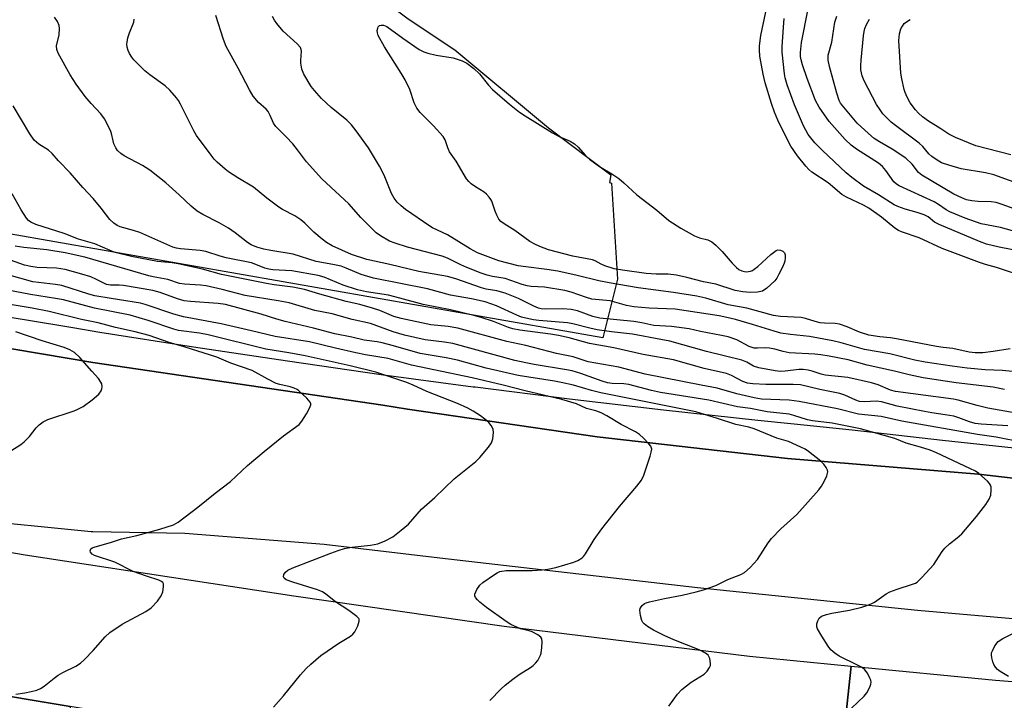
# Model space of a CAD drawing. Units: inches. Extents: x 1303761 to 1309762, y 509449 to 513450.
# Drawn here: x 1305023 to 1305286, y 509632 to 509814 of the extents above; entities that cross this region are included whole.
import ezdxf

# ---------------------------------------------------------------- set-up
doc = ezdxf.new("R2010")
doc.units = ezdxf.units.IN
doc.header["$MEASUREMENT"] = 0
for name, color, linetype in [('NTRL-Trees', 3, 'Continuous'), ('TRANS-Road', 130, 'Continuous'), ('TRANS-Street Sidewalk', 7, 'Continuous'), ('Undefined', 1, 'Continuous')]:
    doc.layers.add(name, color=color, linetype=linetype)

msp = doc.modelspace()

# ---------------------------------------------------------------- linework, layer by layer
at = {"layer": 'NTRL-Trees'}
msp.add_lwpolyline([(1305011.07, 509862), (1305056.15, 509847.27), (1305085.32, 509843.1), (1305110.32, 509826.43), (1305126.98, 509813.93), (1305139.48, 509805.6), (1305164.48, 509784.77), (1305181.15, 509772.27), (1305180.81, 509770.21), (1305181.29, 509770.03), (1305182.9, 509744.34), (1305179, 509728.72), (1304971.59, 509765.03)], dxfattribs=at)
at = {"layer": 'TRANS-Road'}
for points in [[(1304965.68, 509735.15), (1305042.83, 509722.16), (1305120.24, 509710.72), (1305126.82, 509709.65), (1305177.48, 509702.3), (1305228.35, 509696.51), (1305279.37, 509692.3), (1305300.09, 509689.89), (1305355.93, 509684.47), (1305411.9, 509680.63), (1305467.96, 509678.37), (1305512.05, 509674.96), (1305557.51, 509673.01)], [(1305567.82, 509638.13), (1305485.11, 509640.4), (1305394.52, 509644.41), (1305263.09, 509655.9), (1305204.27, 509661.95), (1305135.49, 509669.83), (1305104.58, 509673.51), (1305067.39, 509676.47), (1305042.79, 509676.88), (1305042.32, 509676.91), (1305008.36, 509680.3)], [(1305007.71, 509673.74), (1305024.72, 509670.77), (1305096.48, 509659.8), (1305152.64, 509651.68), (1305218.19, 509643.68), (1305245.37, 509641.03), (1305241.29, 509603.73), (1305228.16, 509605.04), (1305211.45, 509607.04), (1305192.61, 509609.3), (1305152.27, 509614.13), (1305118.53, 509618.32), (1305051.37, 509627.85), (1305049.08, 509628.23), (1305036.74, 509630.28), (1304984.45, 509638.95)], [(1305241.29, 509603.73), (1305245.37, 509641.03), (1305283.91, 509637.26), (1305310.99, 509635.13)]]:
    msp.add_lwpolyline(points, dxfattribs=at)
at = {"layer": 'TRANS-Street Sidewalk'}
for points in [[(1305557.51, 509673.01), (1305512.05, 509674.96), (1305467.96, 509678.37), (1305411.9, 509680.63), (1305355.93, 509684.47), (1305300.09, 509689.89), (1305279.37, 509692.3), (1305228.35, 509696.51), (1305177.48, 509702.3), (1305126.82, 509709.65), (1305120.24, 509710.72), (1305042.83, 509722.16), (1304965.68, 509735.15)], [(1305019.68, 509734.4), (1305035.34, 509731.79), (1305037.45, 509731.45), (1305044.67, 509730.24), (1305069.69, 509726.29), (1305094.74, 509722.53), (1305119.82, 509718.96), (1305144.39, 509715.67), (1305144.93, 509715.6), (1305170.07, 509712.44), (1305195.22, 509709.47), (1305220.41, 509706.71), (1305230.07, 509705.72), (1305245.61, 509704.14), (1305269.73, 509701.34), (1305293.88, 509698.77)]]:
    msp.add_lwpolyline(points, dxfattribs=at)
msp.add_lwpolyline([(1305036.74, 509630.28), (1305036.65, 509622.99), (1305014.27, 509626.51), (1304974.25, 509634.01), (1304970.93, 509634.64), (1304936.98, 509641), (1304931.99, 509641.92), (1304934.24, 509648.24), (1304984.45, 509638.95)], close=True, dxfattribs=at)
at = {"layer": 'Undefined'}
for points, elevation in [([(1305292.27, 509756.23), (1305285.26, 509758.22), (1305280.06, 509759.15), (1305275.74, 509760.7), (1305271.65, 509762.37), (1305270.67, 509762.9), (1305268.66, 509764.3), (1305267.46, 509765), (1305258.15, 509769.35), (1305257.4, 509769.79), (1305256.72, 509770.41), (1305254.59, 509773.42), (1305253.67, 509774.5), (1305252.6, 509775.34), (1305246.72, 509779.09), (1305245.32, 509780.13), (1305243.76, 509781.69), (1305239.49, 509786.5), (1305236.81, 509790.3), (1305235.78, 509792.06), (1305233.55, 509797.99), (1305232.32, 509801.58), (1305231.94, 509802.97), (1305231.81, 509803.81), (1305231.78, 509804.88), (1305232.05, 509807.58), (1305233.81, 509816.55)], 330), ([(1305293.91, 509707.81), (1305281.81, 509709.9), (1305278.98, 509710.6), (1305273.91, 509712.09), (1305272.68, 509712.36), (1305257.2, 509714.36), (1305255.82, 509714.72), (1305252.53, 509716.19), (1305250.8, 509716.71), (1305244.47, 509718.12), (1305238.4, 509718.72), (1305237.33, 509718.99), (1305234.92, 509719.81), (1305233.85, 509720.06), (1305232.47, 509720.22), (1305231.36, 509720.25), (1305227.67, 509719.78), (1305226.5, 509719.76), (1305225.06, 509719.93), (1305220.65, 509720.73), (1305219.25, 509721.13), (1305217.44, 509722.25), (1305216.15, 509722.76), (1305206.68, 509725.08), (1305196.89, 509727.86), (1305194.54, 509728.24), (1305186.93, 509729.72), (1305181.33, 509730.32), (1305177.52, 509730.86), (1305175.55, 509731.29), (1305171.02, 509732.44), (1305169.61, 509732.72), (1305161.93, 509733.34), (1305160.47, 509733.54), (1305158.45, 509733.97), (1305157.31, 509734.27), (1305156, 509734.77), (1305150.62, 509737.25), (1305147.54, 509738.29), (1305143.97, 509739.09), (1305138.32, 509740.13), (1305132.17, 509741.82), (1305117.75, 509744.69), (1305114.43, 509745.59), (1305110.42, 509747.35), (1305109.1, 509747.82), (1305106.86, 509748.32), (1305102.48, 509749.11), (1305096.33, 509751.02), (1305090.3, 509752.01), (1305088.42, 509752.39), (1305086.63, 509752.91), (1305085.08, 509753.59), (1305084.1, 509754.21), (1305080.85, 509756.75), (1305079.01, 509758.02), (1305076.57, 509759.39), (1305072.14, 509761.64), (1305070.64, 509762.53), (1305069.04, 509763.86), (1305065.84, 509766.9), (1305062.3, 509770.07), (1305058, 509773.47), (1305056.09, 509774.77), (1305051.17, 509777.32), (1305050.23, 509777.98), (1305049.4, 509778.74), (1305048.91, 509779.43), (1305048.43, 509780.49), (1305048.19, 509781.32), (1305047.82, 509783.28), (1305047.55, 509784.08), (1305045.91, 509787.16), (1305044.9, 509788.56), (1305042.37, 509791.3), (1305040.76, 509793.18), (1305038.36, 509796.48), (1305036.72, 509798.94), (1305033.55, 509804.73), (1305033.16, 509805.76), (1305033.09, 509806.74), (1305033.8, 509809.62), (1305033.91, 509811.33), (1305033.8, 509812.15), (1305033.34, 509813.16), (1305032.52, 509814.33)], 318), ([(1305286.3, 509714.89), (1305283.25, 509715.58), (1305273.4, 509716.67), (1305264.54, 509718.02), (1305260.86, 509718.84), (1305256.93, 509719.84), (1305249.59, 509721.38), (1305244.53, 509722.86), (1305239.44, 509723.83), (1305237.26, 509724.18), (1305235.63, 509724.36), (1305228.79, 509724.74), (1305227.17, 509725.04), (1305224.95, 509725.72), (1305223.55, 509725.96), (1305222.39, 509726), (1305220.31, 509725.91), (1305219.43, 509725.97), (1305218.13, 509726.4), (1305214.81, 509728.14), (1305212.44, 509728.97), (1305210.73, 509729.37), (1305205.13, 509730.41), (1305202.03, 509731.12), (1305197.38, 509731.78), (1305192.65, 509731.97), (1305189.38, 509732.69), (1305187.25, 509733.05), (1305178.25, 509733.99), (1305176.35, 509734.43), (1305172.22, 509735.92), (1305170.56, 509736.32), (1305168.31, 509736.43), (1305163.58, 509736.41), (1305162.54, 509736.5), (1305161.82, 509736.65), (1305160.57, 509737.13), (1305156.46, 509739.22), (1305154.3, 509740.15), (1305152.94, 509740.63), (1305150.72, 509741.25), (1305147.84, 509741.75), (1305146.63, 509742.04), (1305139.72, 509744.44), (1305137.52, 509745.09), (1305129.85, 509746.42), (1305122.11, 509748.33), (1305116.01, 509749.66), (1305111.92, 509751.01), (1305106.68, 509753.3), (1305105.2, 509754.13), (1305104.04, 509755.03), (1305101.84, 509756.96), (1305099.45, 509759.35), (1305098.37, 509760.24), (1305096.71, 509761.27), (1305093.42, 509763.02), (1305092.45, 509763.63), (1305089.23, 509766.03), (1305085.66, 509768.96), (1305081.48, 509771.47), (1305079.02, 509773.05), (1305078.14, 509773.76), (1305076.04, 509775.65), (1305075.24, 509776.45), (1305074.36, 509777.49), (1305070.5, 509782.72), (1305069.78, 509784), (1305066.24, 509791.12), (1305065.67, 509792.14), (1305065.15, 509792.85), (1305063.38, 509794.82), (1305062.12, 509796.05), (1305057.99, 509798.92), (1305056.65, 509800.05), (1305053.72, 509802.97), (1305053.18, 509803.66), (1305052.58, 509804.68), (1305052.21, 509805.48), (1305051.96, 509806.31), (1305051.88, 509807.16), (1305051.92, 509807.72), (1305052.15, 509808.82), (1305052.56, 509810.19), (1305053.72, 509813.06), (1305053.8, 509813.78)], 320), ([(1305292.21, 509744.81), (1305284.19, 509747.47), (1305281.2, 509748.28), (1305279.62, 509748.82), (1305269.65, 509752.57), (1305263.47, 509755.4), (1305258.75, 509757), (1305257.96, 509757.38), (1305257.04, 509758.03), (1305253.46, 509760.93), (1305250.01, 509763.36), (1305248.62, 509764.14), (1305244.11, 509766.24), (1305242.87, 509767), (1305239.21, 509770.08), (1305234.84, 509772.97), (1305233.99, 509773.71), (1305233.19, 509774.53), (1305230.98, 509777.32), (1305229.24, 509779.92), (1305228.3, 509781.63), (1305225.76, 509786.86), (1305224.85, 509788.98), (1305224.02, 509791.31), (1305222.33, 509796.85), (1305221.8, 509799.11), (1305220.97, 509803.93), (1305220.83, 509805.62), (1305220.82, 509806.74), (1305221.2, 509809.48), (1305222.54, 509815.74)], 326), ([(1305291.29, 509751.69), (1305284.88, 509752.9), (1305281.5, 509753.75), (1305279.58, 509754.44), (1305268.84, 509758.95), (1305267.63, 509759.6), (1305265.87, 509761), (1305264.86, 509761.52), (1305262.96, 509762.21), (1305259.76, 509763.06), (1305257.84, 509763.76), (1305256.78, 509764.25), (1305252.62, 509766.9), (1305248.66, 509769.2), (1305245.5, 509771.54), (1305244.02, 509772.81), (1305237.56, 509778.8), (1305235.61, 509780.83), (1305233.89, 509783.03), (1305232.59, 509785.34), (1305230.2, 509790.92), (1305228.26, 509796.24), (1305227.74, 509798.14), (1305227.53, 509799.26), (1305226.93, 509805.01), (1305226.94, 509806.46), (1305227.22, 509811.7), (1305227.43, 509813.99)], 328), ([(1305290.81, 509762.44), (1305285.63, 509764.33), (1305284.02, 509764.82), (1305282.71, 509765.03), (1305279.28, 509765.15), (1305277.54, 509765.32), (1305276.14, 509765.6), (1305274.85, 509766.07), (1305272.8, 509767.11), (1305264.19, 509772.17), (1305263.33, 509772.89), (1305261.61, 509775.05), (1305259.92, 509776.69), (1305256.3, 509779.12), (1305252.87, 509781.07), (1305251.46, 509781.97), (1305249.92, 509783.26), (1305246.97, 509786.01), (1305242.94, 509790.82), (1305242.5, 509791.42), (1305242.15, 509792.09), (1305241.53, 509794.04), (1305239.59, 509801.18), (1305239.2, 509802.89), (1305239.15, 509803.47), (1305239.21, 509804.19), (1305240.21, 509807.64), (1305240.96, 509812.99), (1305241.52, 509814.62)], 332), ([(1305291.77, 509769.24), (1305283.45, 509772.21), (1305281.18, 509772.76), (1305274.74, 509773.82), (1305271.38, 509774.79), (1305269.47, 509775.47), (1305268.02, 509776.3), (1305266.89, 509777.11), (1305266.11, 509777.89), (1305264.5, 509779.78), (1305263.53, 509780.72), (1305257.19, 509785.4), (1305256.05, 509786.32), (1305253.82, 509788.54), (1305253.05, 509789.57), (1305252.14, 509791.05), (1305248.79, 509797.33), (1305248.3, 509798.67), (1305247.95, 509800.31), (1305247.89, 509801.44), (1305247.99, 509802.91), (1305248.63, 509809.35), (1305248.8, 509810.5), (1305249.02, 509811.35), (1305249.43, 509812.43), (1305250.21, 509813.81)], 334), ([(1305287.18, 509705.21), (1305280.02, 509705.67), (1305278.46, 509705.85), (1305276.93, 509706.26), (1305274.08, 509707.39), (1305272.76, 509707.78), (1305270.43, 509708.18), (1305266.88, 509708.64), (1305264.92, 509709), (1305257.64, 509710.48), (1305253.45, 509711.61), (1305252.07, 509711.77), (1305248.9, 509711.62), (1305247.6, 509711.75), (1305246.55, 509712.08), (1305243.64, 509713.37), (1305242.27, 509713.84), (1305240.57, 509714.23), (1305237, 509714.88), (1305231.78, 509716.12), (1305229.87, 509716.29), (1305222.56, 509716.27), (1305219.09, 509716.44), (1305217.67, 509716.59), (1305216.41, 509717.03), (1305213.37, 509718.67), (1305212.08, 509719.19), (1305206.11, 509720.48), (1305197.88, 509722.86), (1305189.8, 509724.27), (1305181.96, 509726.05), (1305175.41, 509727.22), (1305170.05, 509728.69), (1305167.2, 509729.3), (1305165.04, 509729.67), (1305156.86, 509730.77), (1305155, 509731.1), (1305153.84, 509731.46), (1305149.84, 509733.1), (1305146.54, 509734.17), (1305144.57, 509734.72), (1305138.33, 509736.16), (1305131.01, 509737.63), (1305124.77, 509739.33), (1305121.73, 509740.07), (1305115.87, 509740.99), (1305113.5, 509741.51), (1305109.62, 509742.8), (1305104.61, 509744.88), (1305102.96, 509745.39), (1305095.97, 509746.58), (1305090.86, 509746.88), (1305089.79, 509747.01), (1305088.73, 509747.31), (1305086.31, 509748.34), (1305085.21, 509748.73), (1305078.38, 509750.12), (1305076.77, 509750.56), (1305073.01, 509751.79), (1305071.5, 509752.02), (1305066.21, 509752.48), (1305065.12, 509752.67), (1305064.16, 509752.96), (1305055.33, 509756.8), (1305053.62, 509757.37), (1305050.06, 509758.34), (1305049.32, 509758.7), (1305048.36, 509759.34), (1305047.34, 509760.35), (1305045.04, 509763.32), (1305042.85, 509765.88), (1305040.13, 509768.83), (1305036.7, 509772.81), (1305033.63, 509776), (1305031.96, 509777.9), (1305030.96, 509778.8), (1305028.36, 509780.43), (1305027.12, 509781.54), (1305025.92, 509783.22), (1305021.49, 509790.68)], 316), ([(1305291.3, 509700.75), (1305284.04, 509702.16), (1305279.04, 509702.86), (1305258.84, 509706.45), (1305253.36, 509707.68), (1305247.29, 509708.3), (1305241.71, 509709.78), (1305231.41, 509711.68), (1305228.78, 509712.03), (1305221.42, 509712.36), (1305219.39, 509712.68), (1305214.76, 509713.73), (1305209.57, 509715.3), (1305205.24, 509716.07), (1305190.34, 509719.05), (1305183.29, 509720.88), (1305175.05, 509722.32), (1305171.04, 509723.64), (1305166.67, 509724.55), (1305158.4, 509726.63), (1305153.37, 509727.75), (1305140.31, 509731.3), (1305137.69, 509731.76), (1305133.05, 509732.16), (1305125.11, 509733.86), (1305123.21, 509734.44), (1305119.42, 509736), (1305117.47, 509736.64), (1305114.1, 509737.62), (1305110.47, 509738.46), (1305103.39, 509740.4), (1305099.31, 509741.66), (1305096.2, 509742.27), (1305091.2, 509742.9), (1305089.19, 509743.25), (1305077.16, 509745.62), (1305072.1, 509747.01), (1305065.56, 509748.46), (1305063.97, 509748.7), (1305060.03, 509749.11), (1305053.12, 509750.39), (1305048.79, 509751.49), (1305047.44, 509752), (1305043.34, 509753.81), (1305039, 509755.02), (1305035.11, 509756.55), (1305027.53, 509758.94), (1305026.27, 509759.57), (1305025.63, 509760.06), (1305025.05, 509760.66), (1305023.62, 509762.87), (1305021.26, 509767.21)], 314), ([(1305245.38, 509629.8), (1305248.77, 509632.99), (1305249.53, 509633.86), (1305250.35, 509635.43), (1305250.61, 509636.24), (1305250.66, 509636.79), (1305250.56, 509637.32), (1305250.36, 509637.84), (1305249.66, 509639.13), (1305248.96, 509640.06), (1305248.25, 509640.63), (1305247.01, 509641.32), (1305242.14, 509643.69), (1305240.98, 509644.5), (1305239.93, 509645.43), (1305239.23, 509646.34), (1305237.48, 509649.03), (1305236.32, 509651.03), (1305236.17, 509651.55), (1305236.2, 509652.35), (1305236.41, 509653.15), (1305236.77, 509653.85), (1305237.37, 509654.35), (1305238.72, 509654.82), (1305240.16, 509655.14), (1305244.91, 509655.98), (1305248.14, 509656.79), (1305249.52, 509657.22), (1305250.85, 509657.76), (1305251.61, 509658.16), (1305254.69, 509660.34), (1305255.69, 509660.91), (1305257.6, 509661.61), (1305261.72, 509662.9), (1305262.49, 509663.21), (1305262.96, 509663.5), (1305264.22, 509664.7), (1305267.38, 509668.2), (1305268.08, 509669.14), (1305269.66, 509671.64), (1305270.37, 509672.56), (1305271.64, 509673.74), (1305273.63, 509675.26), (1305274.89, 509676.39), (1305278.84, 509680.97), (1305281.26, 509684.21), (1305282.22, 509685.64), (1305282.6, 509686.67), (1305282.74, 509688.04), (1305282.69, 509688.84), (1305282.56, 509689.33), (1305282.3, 509689.79), (1305281.76, 509690.41), (1305279.42, 509692.48), (1305278.5, 509693.06), (1305277.06, 509693.79), (1305268.09, 509697.99), (1305266.45, 509698.67), (1305263.89, 509699.5), (1305260.01, 509700.6), (1305257.01, 509701.83), (1305247.87, 509704.42), (1305240.28, 509705.94), (1305234.99, 509706.52), (1305233.69, 509706.84), (1305230.03, 509708), (1305228.75, 509708.3), (1305222.89, 509708.91), (1305218.44, 509709.86), (1305214.99, 509710.31), (1305207.31, 509712.06), (1305194.45, 509714.12), (1305191.98, 509714.65), (1305185.99, 509716.21), (1305184.6, 509716.41), (1305181.52, 509716.55), (1305180.24, 509716.73), (1305178.87, 509717.15), (1305173.13, 509719.2), (1305170.86, 509719.87), (1305169.28, 509720.19), (1305160.67, 509721.57), (1305158.41, 509722.01), (1305155.53, 509722.69), (1305138.91, 509727.16), (1305136.7, 509727.57), (1305131.54, 509728.19), (1305126.07, 509729.42), (1305123.04, 509730.3), (1305116.93, 509732.5), (1305112.06, 509733.57), (1305106.67, 509735.11), (1305102.06, 509736.02), (1305095.24, 509738.02), (1305092.3, 509738.6), (1305083.48, 509739.99), (1305077.3, 509741.64), (1305073.04, 509742.57), (1305071.54, 509742.76), (1305067.29, 509743.04), (1305065.92, 509743.23), (1305062.8, 509744.28), (1305058.87, 509745), (1305057.71, 509745.27), (1305040.64, 509750.23), (1305035.42, 509751.37), (1305030.54, 509752.22), (1305024.4, 509752.87), (1305022.07, 509753.23)], 312), ([(1305196.63, 509630.32), (1305198.96, 509633.54), (1305200.15, 509634.75), (1305202.58, 509636.77), (1305206.07, 509638.85), (1305206.88, 509639.69), (1305207.52, 509640.66), (1305207.72, 509641.18), (1305207.78, 509641.7), (1305207.58, 509643.03), (1305207.15, 509643.93), (1305206.45, 509644.53), (1305204.73, 509645.39), (1305197.95, 509648.03), (1305195.37, 509649.19), (1305192.5, 509650.65), (1305190.98, 509651.59), (1305190.05, 509652.29), (1305189.68, 509652.7), (1305189.43, 509653.18), (1305189.06, 509654.56), (1305188.92, 509655.96), (1305189, 509656.47), (1305189.23, 509656.88), (1305189.55, 509657.25), (1305190.14, 509657.72), (1305190.62, 509657.96), (1305191.44, 509658.23), (1305195.44, 509659.09), (1305200.22, 509659.96), (1305203.93, 509660.88), (1305205.89, 509661.45), (1305209.15, 509662.61), (1305212.39, 509664.16), (1305215.89, 509665.48), (1305216.87, 509666.03), (1305218.34, 509667.38), (1305220.28, 509669.48), (1305223.16, 509673.97), (1305224.06, 509675.15), (1305226.58, 509677.7), (1305230.8, 509681.54), (1305236.71, 509688.1), (1305237.4, 509689.06), (1305238.08, 509690.32), (1305238.8, 509691.89), (1305239.08, 509692.91), (1305239.03, 509693.4), (1305238.69, 509694.1), (1305238.03, 509694.99), (1305237.27, 509695.8), (1305233.95, 509698.36), (1305233.04, 509698.95), (1305231.9, 509699.52), (1305228.59, 509701), (1305225.5, 509701.95), (1305219.47, 509704.44), (1305218.04, 509704.83), (1305214.55, 509705.59), (1305209.62, 509707.21), (1305203.84, 509708.93), (1305178.44, 509714.02), (1305175.97, 509714.64), (1305171.14, 509716.1), (1305167.92, 509716.82), (1305166.08, 509717.16), (1305156.42, 509718.61), (1305147.83, 509720.58), (1305140.18, 509722.73), (1305137.13, 509723.34), (1305130.26, 509724.5), (1305123.13, 509726.56), (1305120.11, 509727.35), (1305118.71, 509727.62), (1305115.25, 509728.09), (1305112, 509728.86), (1305107.41, 509729.78), (1305101.76, 509731.27), (1305094.2, 509733.07), (1305091.97, 509733.67), (1305087.79, 509735), (1305078.21, 509737.6), (1305076.26, 509737.86), (1305068.88, 509738.39), (1305067.19, 509738.63), (1305065.37, 509739.15), (1305060.75, 509740.84), (1305058.79, 509741.36), (1305050.97, 509742.72), (1305049.84, 509742.81), (1305047.54, 509742.81), (1305046.44, 509742.96), (1305045.7, 509743.27), (1305043.81, 509744.33), (1305042.24, 509744.97), (1305039.81, 509745.75), (1305035.4, 509746.99), (1305033.09, 509747.36), (1305027.93, 509747.51), (1305026.22, 509747.72), (1305024.53, 509748.16), (1305017.28, 509750.72)], 310), ([(1305148.84, 509631.85), (1305151.83, 509635), (1305152.9, 509635.98), (1305155, 509637.58), (1305156.67, 509638.77), (1305159.71, 509640.69), (1305160.42, 509641.23), (1305161.05, 509641.85), (1305161.61, 509642.52), (1305162.03, 509643.21), (1305162.35, 509643.94), (1305162.5, 509644.52), (1305162.69, 509646.01), (1305162.78, 509647.49), (1305162.68, 509648.3), (1305162.45, 509648.73), (1305161.63, 509649.39), (1305160.1, 509650.17), (1305159.35, 509650.42), (1305156.98, 509650.96), (1305154.41, 509652.18), (1305153.22, 509652.91), (1305147.95, 509656.66), (1305146.14, 509658.15), (1305145.52, 509658.75), (1305145.02, 509659.36), (1305144.84, 509659.8), (1305144.86, 509660.26), (1305145.37, 509661.46), (1305146.12, 509662.62), (1305146.93, 509663.41), (1305150.03, 509665.54), (1305150.77, 509665.98), (1305151.54, 509666.3), (1305153.16, 509666.56), (1305160.17, 509666.59), (1305162.77, 509666.72), (1305164.3, 509666.91), (1305166.45, 509667.37), (1305171.24, 509668.77), (1305172.34, 509669.21), (1305173.47, 509669.95), (1305173.86, 509670.32), (1305174.39, 509671.02), (1305176.65, 509674.88), (1305178.71, 509677.69), (1305183.49, 509683.67), (1305188.06, 509689.06), (1305189.32, 509690.71), (1305189.94, 509692.03), (1305191.63, 509697.09), (1305191.96, 509698.21), (1305192.06, 509699.01), (1305191.83, 509699.75), (1305191.33, 509700.43), (1305189.91, 509701.94), (1305188.8, 509702.93), (1305187.7, 509703.61), (1305183.94, 509705.58), (1305180.1, 509707.89), (1305178.52, 509708.69), (1305177.16, 509709.25), (1305174.65, 509709.88), (1305171.99, 509711.11), (1305168.09, 509712.25), (1305158.29, 509714.52), (1305152.37, 509716.09), (1305144.1, 509718.03), (1305127.92, 509721.45), (1305121.64, 509723.15), (1305115.63, 509724.19), (1305113.03, 509724.73), (1305107.64, 509725.91), (1305100.68, 509727.64), (1305091.49, 509729.04), (1305085.15, 509730.61), (1305077.05, 509732.43), (1305066.97, 509734.36), (1305064.45, 509735.07), (1305056.8, 509737.64), (1305055.56, 509737.98), (1305047.67, 509739.18), (1305043.33, 509739.94), (1305041.75, 509740.36), (1305034.49, 509742.65), (1305032.8, 509742.93), (1305026.78, 509743.71), (1305019.81, 509745.65)], 308), ([(1305091.05, 509630.04), (1305093.71, 509633.08), (1305098.28, 509638.73), (1305099.76, 509640.37), (1305101.01, 509641.59), (1305103.71, 509643.9), (1305108.48, 509647.15), (1305111.6, 509649.08), (1305112.24, 509649.58), (1305112.77, 509650.22), (1305113.54, 509651.77), (1305113.95, 509653.07), (1305113.93, 509653.54), (1305113.84, 509653.75), (1305113.33, 509654.33), (1305111.17, 509655.88), (1305107.57, 509658.22), (1305105.03, 509660.23), (1305104.1, 509660.84), (1305102.78, 509661.4), (1305096.24, 509663.42), (1305094.47, 509664.11), (1305093.92, 509664.53), (1305093.73, 509664.88), (1305093.84, 509665.51), (1305094.26, 509666.14), (1305094.9, 509666.64), (1305096.21, 509667.26), (1305106.38, 509671.24), (1305108.3, 509671.92), (1305109.97, 509672.42), (1305112, 509672.83), (1305116.93, 509673.38), (1305118.93, 509673.74), (1305120.83, 509674.47), (1305122.88, 509675.57), (1305125.15, 509677.31), (1305127.11, 509678.97), (1305130.54, 509682.99), (1305134.12, 509686.07), (1305139.33, 509691.06), (1305145.08, 509695.71), (1305146.17, 509696.71), (1305148.47, 509699.47), (1305149.29, 509700.69), (1305149.63, 509701.74), (1305149.78, 509703.4), (1305149.73, 509704.2), (1305149.58, 509704.69), (1305149.22, 509705.33), (1305148.55, 509706.12), (1305147.46, 509707.03), (1305146.29, 509707.86), (1305144.37, 509709.11), (1305142.91, 509709.92), (1305140.23, 509711.15), (1305132.01, 509714.36), (1305128.37, 509716.07), (1305126.62, 509716.8), (1305118.41, 509719.52), (1305111.56, 509721.21), (1305099.5, 509723.89), (1305095.14, 509724.74), (1305089.01, 509725.68), (1305073.63, 509729.52), (1305071.26, 509729.95), (1305065.67, 509730.71), (1305064.43, 509731.05), (1305057.61, 509733.31), (1305052.76, 509734.79), (1305043.27, 509736.61), (1305034.93, 509738.86), (1305032.8, 509739.26), (1305026.12, 509740.27), (1305014.42, 509742.55)], 306), ([(1305022.23, 509633.53), (1305024.6, 509633.86), (1305026.35, 509634.22), (1305027.79, 509634.58), (1305028.85, 509635.03), (1305029.78, 509635.68), (1305032.45, 509637.85), (1305033.52, 509638.6), (1305034.75, 509639.29), (1305038.23, 509641.04), (1305039.48, 509641.84), (1305040.57, 509642.83), (1305042.86, 509645.17), (1305046.07, 509648.89), (1305047.36, 509650), (1305050.66, 509652.23), (1305056.94, 509655.63), (1305058.41, 509656.61), (1305060.05, 509658.36), (1305061.08, 509659.81), (1305061.45, 509660.87), (1305061.7, 509662.23), (1305061.67, 509662.97), (1305061.46, 509663.37), (1305061.1, 509663.67), (1305060.4, 509663.97), (1305057.14, 509665.02), (1305053.55, 509666.34), (1305048.71, 509668.76), (1305043.27, 509670.61), (1305042.6, 509670.98), (1305042.14, 509671.43), (1305042.06, 509671.79), (1305042.26, 509672.32), (1305042.64, 509672.62), (1305043.41, 509672.93), (1305047.51, 509674.05), (1305050.44, 509675), (1305054.56, 509675.93), (1305060.69, 509677.64), (1305064.31, 509678.81), (1305065.61, 509679.47), (1305070.85, 509683.45), (1305075.47, 509687.25), (1305079.54, 509690.34), (1305084.14, 509694.6), (1305088.57, 509698.32), (1305093.75, 509702.54), (1305097.9, 509705.58), (1305098.63, 509706.43), (1305099.84, 509708.39), (1305100.68, 509709.89), (1305101.02, 509710.86), (1305101.01, 509711.09), (1305100.85, 509711.53), (1305099.97, 509712.57), (1305097.83, 509714.56), (1305097.36, 509714.9), (1305096.59, 509715.29), (1305095.49, 509715.65), (1305092.76, 509716.23), (1305091.78, 509716.56), (1305089.51, 509717.66), (1305085.35, 509720.01), (1305079.62, 509721.93), (1305075.92, 509723.52), (1305067.14, 509726.34), (1305063.17, 509727.44), (1305057.8, 509729.34), (1305054.1, 509730.32), (1305048.83, 509731.5), (1305044.18, 509732.74), (1305039.79, 509733.63), (1305031.16, 509735.75), (1305026.6, 509736.62), (1305020.16, 509737.68)], 304), ([(1305020.87, 509698.52), (1305023.58, 509700.25), (1305024.46, 509700.97), (1305025.88, 509702.37), (1305027.66, 509704.64), (1305028.43, 509705.46), (1305029.54, 509706.28), (1305030.76, 509706.94), (1305037.78, 509709.18), (1305038.82, 509709.62), (1305040.25, 509710.41), (1305042.62, 509712.13), (1305044.36, 509713.71), (1305045.03, 509714.58), (1305045.2, 509715.07), (1305045.25, 509715.59), (1305045.15, 509716.4), (1305044.97, 509716.91), (1305044.33, 509717.83), (1305042.54, 509719.77), (1305039.34, 509723.48), (1305037.85, 509724.8), (1305036.65, 509725.52), (1305035.14, 509726.13), (1305029.22, 509727.89), (1305022.25, 509730.29)], 302), ([(1305287.35, 509638.3), (1305285.14, 509639.64), (1305284.46, 509640.16), (1305283.87, 509640.74), (1305283.48, 509641.45), (1305283.2, 509642.22), (1305282.9, 509643.29), (1305282.8, 509644.08), (1305282.86, 509644.62), (1305283.05, 509645.16), (1305283.73, 509646.47), (1305284.61, 509647.64), (1305285.83, 509648.44), (1305293.74, 509652.42)], 314)]:
    msp.add_lwpolyline(points, dxfattribs=dict(at, elevation=elevation))
at = {"layer": 'Undefined', "elevation": 326}
msp.add_lwpolyline([(1305217.39, 509746.37), (1305218.47, 509746.53), (1305218.99, 509746.72), (1305219.47, 509747.01), (1305220.37, 509747.75), (1305223.88, 509750.99), (1305225.29, 509752.04), (1305225.79, 509752.22), (1305226.48, 509752.17), (1305227.12, 509751.89), (1305227.54, 509751.38), (1305227.67, 509750.89), (1305227.7, 509750.07), (1305227.61, 509749.23), (1305227.46, 509748.67), (1305227, 509747.56), (1305226.04, 509745.68), (1305225.45, 509744.65), (1305224.94, 509743.94), (1305222.81, 509741.97), (1305221.63, 509741.2), (1305220.35, 509740.91), (1305218.4, 509740.86), (1305216.38, 509741.01), (1305214.38, 509741.34), (1305209.15, 509743.01), (1305205.93, 509743.64), (1305201.43, 509744.84), (1305198.67, 509745.41), (1305196.46, 509745.7), (1305193.24, 509745.7), (1305190.6, 509745.87), (1305184.25, 509746.74), (1305182.05, 509747.16), (1305179.53, 509747.92), (1305178.52, 509748.38), (1305176.92, 509749.25), (1305176.22, 509749.5), (1305171, 509750.48), (1305164.53, 509752.23), (1305162.17, 509753.08), (1305160.82, 509753.71), (1305159.53, 509754.44), (1305155.48, 509757.42), (1305152.63, 509759.16), (1305151.77, 509759.8), (1305151.24, 509760.44), (1305150.67, 509761.46), (1305150.22, 509762.53), (1305149.36, 509765.17), (1305149.13, 509765.66), (1305148.66, 509766.32), (1305147.9, 509767.11), (1305147.28, 509767.64), (1305145.02, 509769.01), (1305143.84, 509769.88), (1305143.18, 509770.47), (1305142.63, 509771.14), (1305139.82, 509775.92), (1305138.06, 509778.42), (1305137.57, 509779.49), (1305136.88, 509781.55), (1305136.35, 509782.51), (1305133.79, 509785.34), (1305130.2, 509788.93), (1305129.3, 509790.05), (1305128.63, 509791.49), (1305127.44, 509795.05), (1305126.17, 509797.62), (1305125.16, 509799.39), (1305120.69, 509806.46), (1305118.98, 509809.48), (1305118.82, 509810.15), (1305118.77, 509810.8), (1305118.87, 509811.45), (1305119, 509811.73), (1305119.36, 509812.1), (1305119.78, 509812.24), (1305120.46, 509812.2), (1305121.33, 509811.85), (1305125.56, 509808.71), (1305129.92, 509805.75), (1305131.19, 509805.09), (1305132.27, 509804.75), (1305134.48, 509804.23), (1305139.01, 509803.49), (1305141.42, 509802.67), (1305142.69, 509802.05), (1305144.54, 509800.62), (1305146.06, 509799.24), (1305148.43, 509796.2), (1305149.5, 509795.06), (1305154.12, 509791.15), (1305156.77, 509789.02), (1305158.3, 509787.98), (1305165.54, 509783.46), (1305167.36, 509782.46), (1305170.26, 509781.22), (1305171.43, 509780.56), (1305172.45, 509779.66), (1305174.42, 509777.4), (1305175.49, 509776.43), (1305178.08, 509774.49), (1305181.42, 509772.55), (1305183.27, 509771.23), (1305184.6, 509770.13), (1305188.13, 509766.94), (1305193.39, 509762.84), (1305196.61, 509760.05), (1305199.83, 509757.97), (1305203.49, 509755.94), (1305204.83, 509755.4), (1305207.07, 509754.87), (1305208.13, 509754.36), (1305209.22, 509753.43), (1305210.85, 509751.77), (1305213.51, 509748.69), (1305214.71, 509747.49), (1305215.36, 509747), (1305216.09, 509746.63), (1305216.85, 509746.4)], close=True, dxfattribs=at)
at = {"layer": 'Undefined'}
for points in [[(1305288.42, 509719.71, 322), (1305285.79, 509720.01, 322), (1305281.11, 509720.18, 322), (1305276.35, 509720.62, 322), (1305272.29, 509721.13, 322), (1305265.07, 509722.25, 322), (1305262.31, 509722.79, 322), (1305255.66, 509724.42, 322), (1305248.89, 509725.64, 322), (1305242.69, 509727.41, 322), (1305240.4, 509727.94, 322), (1305234.25, 509729.11, 322), (1305229.17, 509729.6, 322), (1305226.57, 509729.99, 322), (1305224.73, 509730.48, 322), (1305218.94, 509732.31, 322), (1305214.44, 509733.58, 322), (1305212.1, 509734.17, 322), (1305210.12, 509734.58, 322), (1305198.31, 509736.34, 322), (1305191.38, 509736.65, 322), (1305187.33, 509737, 322), (1305185.37, 509737.39, 322), (1305180.98, 509738.6, 322), (1305176.1, 509739.08, 322), (1305174.67, 509739.5, 322), (1305170.52, 509740.93, 322), (1305168.88, 509741.36, 322), (1305163.43, 509742.25, 322), (1305159.84, 509742.45, 322), (1305158.81, 509742.61, 322), (1305157.49, 509742.98, 322), (1305152.89, 509744.59, 322), (1305149.51, 509745.1, 322), (1305148.14, 509745.41, 322), (1305146.5, 509745.94, 322), (1305142.67, 509747.5, 322), (1305141.05, 509748.2, 322), (1305137.5, 509749.96, 322), (1305136.1, 509750.49, 322), (1305126.84, 509752.94, 322), (1305123.51, 509753.98, 322), (1305122.05, 509754.57, 322), (1305119.58, 509755.95, 322), (1305118.45, 509756.79, 322), (1305114.39, 509760.87, 322), (1305111.19, 509764.49, 322), (1305103.91, 509771.14, 322), (1305099.86, 509775.69, 322), (1305097.45, 509778.95, 322), (1305096.18, 509780.48, 322), (1305094.46, 509782.37, 322), (1305091.65, 509785.14, 322), (1305091.05, 509786.06, 322), (1305090.17, 509788.13, 322), (1305089.6, 509789.12, 322), (1305089.05, 509789.74, 322), (1305087.02, 509791.57, 322), (1305085.63, 509793.24, 322), (1305084.6, 509794.99, 322), (1305081.58, 509800.71, 322), (1305078.42, 509806.5, 322), (1305077.68, 509808.4, 322), (1305075.6, 509814.84, 322)], [(1305287.81, 509725.78, 324), (1305283.25, 509725.05, 324), (1305280.46, 509724.74, 324), (1305278.48, 509724.75, 324), (1305276.83, 509724.92, 324), (1305272.49, 509725.85, 324), (1305269.93, 509726.12, 324), (1305268.16, 509726.39, 324), (1305257.41, 509728.48, 324), (1305255.82, 509728.72, 324), (1305252.99, 509728.99, 324), (1305250.04, 509729.46, 324), (1305247.55, 509730.22, 324), (1305244.26, 509731.69, 324), (1305242.2, 509732.37, 324), (1305241.09, 509732.5, 324), (1305238.23, 509732.62, 324), (1305237.09, 509732.76, 324), (1305235.7, 509733.09, 324), (1305233.12, 509733.89, 324), (1305231.96, 509734.12, 324), (1305226.49, 509734.4, 324), (1305224.63, 509734.65, 324), (1305217.47, 509736.61, 324), (1305212.5, 509737.53, 324), (1305206.55, 509739.29, 324), (1305204.1, 509739.88, 324), (1305197.9, 509740.85, 324), (1305188.44, 509742.1, 324), (1305180.73, 509743.37, 324), (1305177.97, 509743.94, 324), (1305172.15, 509745.37, 324), (1305167, 509746.52, 324), (1305164.04, 509746.99, 324), (1305158.41, 509747.64, 324), (1305156.37, 509747.95, 324), (1305151.25, 509749.31, 324), (1305145.53, 509751.44, 324), (1305143.6, 509752.46, 324), (1305137.51, 509756.24, 324), (1305133.55, 509758.09, 324), (1305132.8, 509758.51, 324), (1305126.28, 509763.02, 324), (1305125.12, 509763.94, 324), (1305124.07, 509764.95, 324), (1305123.27, 509766.04, 324), (1305122.59, 509767.22, 324), (1305120.77, 509771.67, 324), (1305120.04, 509773.26, 324), (1305119.35, 509774.53, 324), (1305116.42, 509779.44, 324), (1305113.12, 509783.96, 324), (1305111.85, 509785.59, 324), (1305110.62, 509786.85, 324), (1305106.49, 509790.19, 324), (1305103.86, 509792.62, 324), (1305101.96, 509794.73, 324), (1305101.11, 509795.87, 324), (1305099.15, 509799.13, 324), (1305098.64, 509800.44, 324), (1305098.33, 509802.04, 324), (1305098.32, 509802.81, 324), (1305098.51, 509805.24, 324), (1305098.46, 509805.75, 324), (1305098.28, 509806.22, 324), (1305097.37, 509807.27, 324), (1305093.64, 509810.61, 324), (1305091.9, 509812.65, 324), (1305091.29, 509813.55, 324), (1305090.78, 509814.49, 324)], [(1305287.99, 509777.63, 336), (1305278.67, 509780.03, 336), (1305273.24, 509782.18, 336), (1305271.44, 509783.12, 336), (1305269.31, 509784.57, 336), (1305266.02, 509786.56, 336), (1305264.36, 509787.74, 336), (1305263.28, 509788.72, 336), (1305262.5, 509789.59, 336), (1305261.13, 509791.48, 336), (1305260.29, 509792.95, 336), (1305259.73, 509794.22, 336), (1305259.47, 509795.04, 336), (1305258.83, 509797.91, 336), (1305258.62, 509799.36, 336), (1305258.11, 509808.13, 336), (1305258.28, 509809.87, 336), (1305258.64, 509811.26, 336), (1305259.02, 509811.98, 336), (1305259.52, 509812.62, 336), (1305260.14, 509813.14, 336), (1305261.06, 509813.72, 336)]]:
    msp.add_polyline3d(points, dxfattribs=at)

doc.saveas('drawing.dxf')
